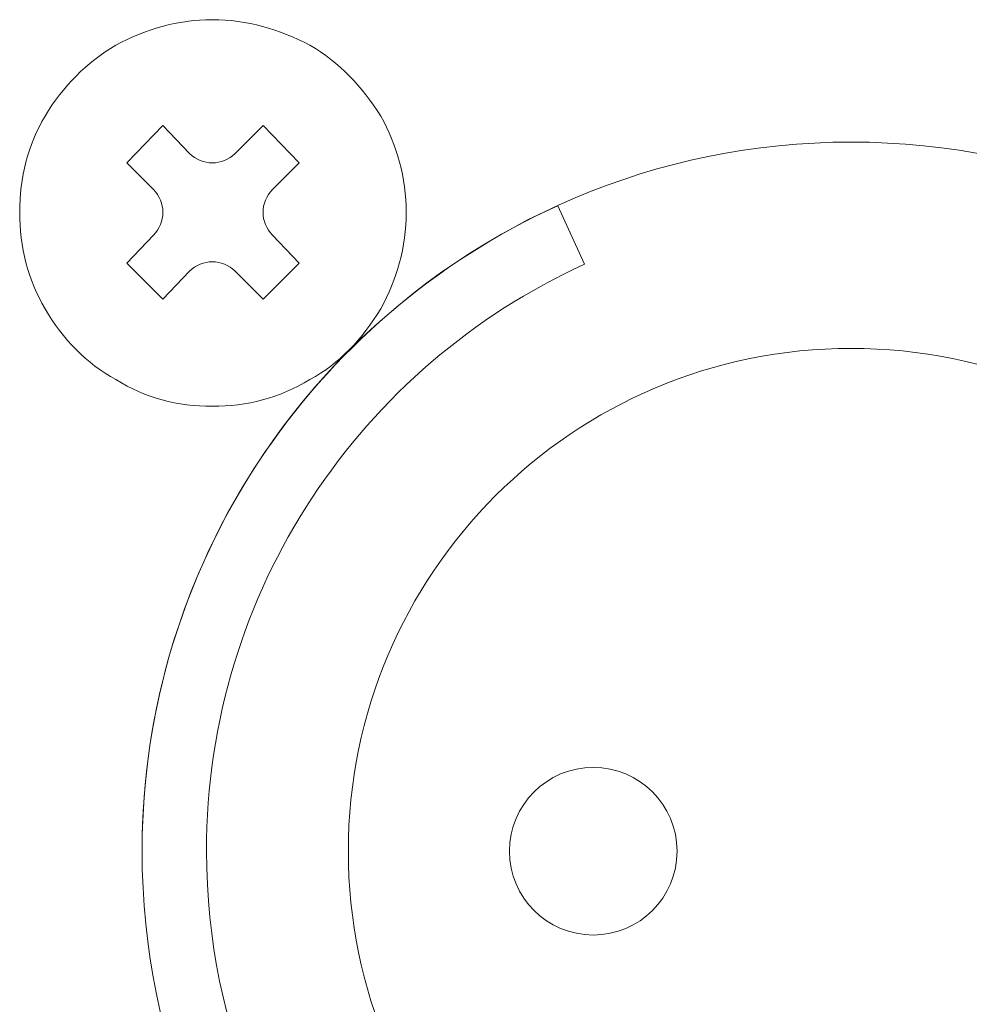
# Model space of a CAD drawing. Units: millimetres. Extents: x 0 to 482, y -150 to 88.
# Drawn here: x 207 to 221, y -133 to -118 of the extents above; entities that cross this region are included whole.
import ezdxf

# ---------------------------------------------------------------- set-up
doc = ezdxf.new("R2010")
doc.units = ezdxf.units.MM
doc.layers.add('CAP412-Back', color=7, linetype='Continuous', lineweight=15)

# ---------------------------------------------------------------- blocks, each defined once
blk = doc.blocks.new('CAP412-Back')
at = {"layer": 'CAP412-Back'}
for points in [[(186.539082, 31.898661), (186.539082, 31.898661)], [(188.053557, 31.504608), (188.053557, 31.504608)], [(183.945107, 30.404294), (183.945107, 30.404294)], [(189.154223, 30.404294), (189.154223, 30.404294)], [(185.62641, 29.263269), (185.210838, 29.678136), (185.771755, 30.258808), (186.186621, 29.823481)], [(186.892177, 29.823481), (187.327505, 30.258808), (187.888421, 29.678136), (187.472849, 29.263269)], [(183.550701, 28.91028), (183.550701, 28.91028)], [(189.548276, 28.91028), (189.548276, 28.91028)], [(192.311937, 28.10383), (192.311937, 28.10383), (191.897776, 29.013291)], [(186.186621, 27.997503), (185.771755, 27.561469), (185.210838, 28.121681), (185.62641, 28.557714)], [(187.472849, 28.557714), (187.888421, 28.121681), (187.327505, 27.561469)], [(187.327505, 27.561469), (186.892177, 27.997503)], [(183.945107, 27.415913), (183.945107, 27.415913)], [(189.154223, 27.415913), (189.154223, 27.415913)], [(196.450373, 26.799963), (196.450373, 26.799963)], [(185.044715, 26.316305), (185.044715, 26.316305)], [(188.053557, 26.316305), (188.053557, 26.316305)], [(186.539082, 25.901438), (186.539082, 25.901438)], [(185.449704, 19.000399), (185.449704, 19.000399)], [(186.449476, 19.000399), (186.449476, 19.000399)]]:
    blk.add_lwpolyline(points, dxfattribs=at)
for points in [[(186.539082, 31.898661), (185.999684, 31.898661), (185.501562, 31.753316), (185.044715, 31.504608)], [(188.053557, 31.504608), (187.576248, 31.753316), (187.078479, 31.898661), (186.539082, 31.898661)], [(185.044715, 31.504608), (184.588926, 31.234733), (184.214982, 30.861141), (183.945107, 30.404294)], [(189.154223, 30.404294), (188.863182, 30.861141), (188.510404, 31.234733), (188.053557, 31.504608)], [(183.945107, 30.404294), (183.675584, 29.948505), (183.550701, 29.45003), (183.550701, 28.91028)], [(189.548276, 28.91028), (189.548276, 29.45003), (189.402579, 29.948505), (189.154223, 30.404294)], [(196.449738, 30.000011), (190.374905, 30.000011), (185.449774, 25.075586), (185.449774, 19.000399)], [(207.450055, 19.000399), (207.450055, 25.075586), (202.524924, 30.000011), (196.449738, 30.000011)], [(186.186621, 29.823481), (186.381355, 29.6291), (186.697091, 29.6291), (186.892177, 29.823481)], [(185.62641, 28.557714), (185.820791, 28.7528), (185.820791, 29.068183), (185.62641, 29.263269)], [(187.472849, 29.263269), (187.277763, 29.068183), (187.277763, 28.7528), (187.472849, 28.557714)], [(183.550701, 28.91028), (183.550701, 28.370883), (183.675584, 27.872761), (183.945107, 27.415913)], [(191.897776, 29.013291), (188.094832, 27.282211), (185.449704, 23.451397), (185.449704, 19.000399)], [(189.154223, 27.415913), (189.402579, 27.872761), (189.548276, 28.370883), (189.548276, 28.91028)], [(186.892177, 27.997503), (186.697091, 28.192589), (186.381355, 28.192589), (186.186621, 27.997503)], [(186.449476, 19.000399), (186.449476, 23.046761), (188.854362, 26.52903), (192.311937, 28.10383)], [(183.945107, 27.415913), (184.214982, 26.939311), (184.588926, 26.565719), (185.044715, 26.316305)], [(188.053557, 26.316305), (188.510404, 26.565719), (188.863182, 26.939311), (189.154223, 27.415913)], [(196.450373, 26.799963), (192.142251, 26.799963), (188.649751, 23.308169), (188.649751, 19.000399)], [(204.249937, 19.000399), (204.249937, 23.308169), (200.75779, 26.799963), (196.450373, 26.799963)], [(185.044715, 26.316305), (185.501562, 26.025616), (185.999684, 25.901438), (186.539082, 25.901438)], [(186.539082, 25.901438), (187.078479, 25.901438), (187.576248, 26.025616), (188.053557, 26.316305)], [(192.449521, 20.300033), (191.731618, 20.300033), (191.15024, 19.718302), (191.15024, 19.000399)], [(193.749859, 19.000399), (193.749859, 19.718302), (193.167776, 20.300033), (192.449521, 20.300033)], [(185.449704, 19.000399), (185.449704, 12.925213), (190.374834, 8.000083), (196.450373, 8.000083)], [(185.449774, 19.000399), (185.449774, 12.925213), (190.374905, 8.000083), (196.449738, 8.000083)], [(196.450373, 8.999855), (190.926932, 8.999855), (186.449476, 13.476958), (186.449476, 19.000399)], [(188.649751, 19.000399), (188.649751, 14.691924), (192.142251, 11.20013), (196.450373, 11.20013)], [(191.15024, 19.000399), (191.15024, 18.282497), (191.731618, 17.700061), (192.449521, 17.700061)], [(192.449521, 17.700061), (193.167776, 17.700061), (193.749859, 18.282497), (193.749859, 19.000399)], [(196.449738, 8.000083), (202.524924, 8.000083), (207.450055, 12.925213), (207.450055, 19.000399)], [(196.450373, 11.20013), (200.75779, 11.20013), (204.249937, 14.691924), (204.249937, 19.000399)], [(206.449859, 19.000399), (206.449859, 13.476958), (201.972404, 8.999855), (196.450373, 8.999855)], [(196.450373, 8.000083), (202.525207, 8.000083), (207.450337, 12.925213), (207.450337, 19.000399)]]:
    blk.add_open_spline(points, degree=3, dxfattribs=at)

msp = doc.modelspace()

# ---------------------------------------------------------------- block references
msp.add_blockref('CAP412-Back', (23.05, -150))

doc.saveas('drawing.dxf')
